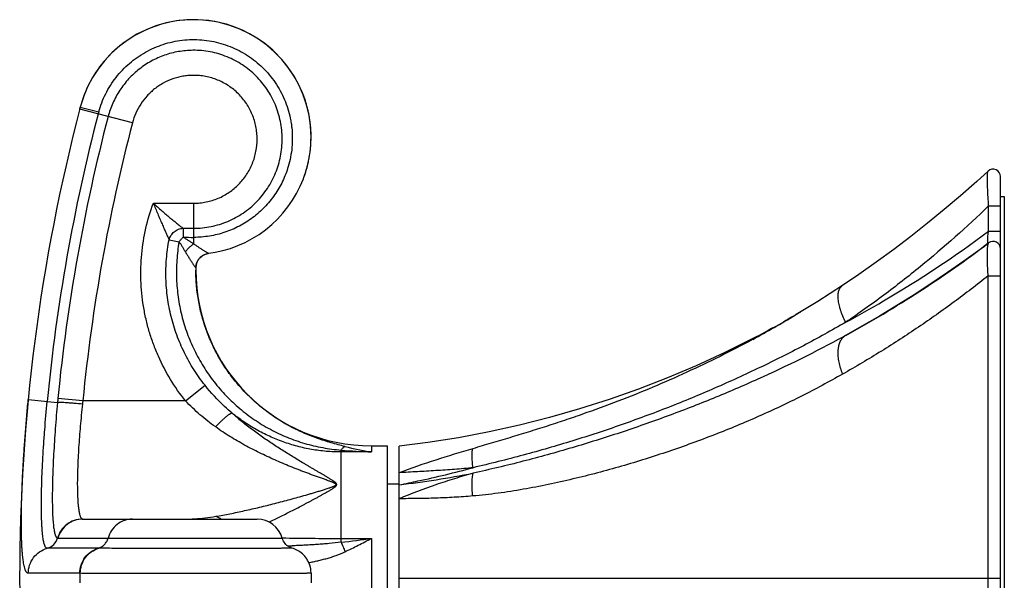
# Model space of a CAD drawing. Units: inches. Extents: x 0 to 11, y 0 to 8.5.
# Drawn here: x 5.7 to 7, y 6 to 6.8 of the extents above; entities that cross this region are included whole.
import ezdxf

# ---------------------------------------------------------------- set-up
doc = ezdxf.new("R2010")
doc.units = ezdxf.units.IN
doc.header["$LTSCALE"] = 0.605
doc.header["$MEASUREMENT"] = 0
doc.layers.add('ALL_ASSEMBLY_MEMBERS', color=7, linetype='CONTINUOUS')

msp = doc.modelspace()

# ---------------------------------------------------------------- linework, layer by layer
at = {"layer": 'ALL_ASSEMBLY_MEMBERS', "color": 7, "linetype": 'CONTINUOUS'}
for p, q in [((5.7502, 6.6733), (5.7508, 6.6759)), ((5.8208, 6.6549), (5.7502, 6.6733)), ((5.7508, 6.6759), (5.7508, 6.6759)), ((5.7508, 6.6759), (5.7757, 6.6696)), ((6.9695, 6.5899), (6.9697, 6.5903)), ((6.9865, 5.5043), (6.9865, 6.5829)), ((5.849, 6.5471), (5.9032, 6.5471)), ((5.9032, 6.4924), (5.9032, 6.5471)), ((6.9865, 6.5561), (6.9915, 6.5561)), ((6.9915, 6.5561), (6.9915, 5.5311)), ((6.9705, 6.5434), (6.9865, 6.5435)), ((6.9705, 6.5096), (6.9705, 6.5434)), ((5.889, 6.5134), (5.889, 6.5015)), ((5.889, 6.5134), (5.9032, 6.5134)), ((6.9705, 6.5096), (6.9865, 6.5097)), ((5.8701, 6.4978), (5.8835, 6.4953)), ((6.9705, 6.4938), (6.9705, 6.4938)), ((5.9316, 6.4811), (5.9317, 6.4811)), ((5.9065, 6.4641), (5.907, 6.4659)), ((5.9084, 6.4693), (5.9093, 6.4709)), ((5.9093, 6.4709), (5.9101, 6.472)), ((5.9101, 6.472), (5.9106, 6.4726)), ((5.9101, 6.472), (5.9104, 6.4723)), ((5.9101, 6.472), (5.9101, 6.472)), ((5.9106, 6.4726), (5.9119, 6.4741)), ((5.9061, 6.4603), (5.9061, 6.4603)), ((5.9061, 6.4603), (5.9061, 6.4571)), ((5.9062, 6.4481), (5.9061, 6.4571)), ((6.9697, 6.0436), (6.9698, 6.4495)), ((6.9698, 6.4495), (6.9865, 6.4495)), ((6.7743, 6.4365), (6.741, 6.415)), ((6.7743, 6.4365), (6.7743, 6.4365)), ((6.741, 6.415), (6.7122, 6.3974)), ((6.7147, 6.3989), (6.7104, 6.3963)), ((6.718, 6.4009), (6.7122, 6.3974)), ((6.6919, 6.3856), (6.6886, 6.3838)), ((6.6952, 6.3875), (6.6919, 6.3856)), ((6.6984, 6.3894), (6.6952, 6.3875)), ((6.7015, 6.3912), (6.6984, 6.3894)), ((6.706, 6.3938), (6.7015, 6.3912)), ((6.7104, 6.3963), (6.706, 6.3938)), ((6.7122, 6.3974), (6.7114, 6.3969)), ((6.6704, 6.3738), (6.6663, 6.3716)), ((6.6747, 6.3761), (6.6704, 6.3738)), ((6.6791, 6.3786), (6.6747, 6.3761)), ((6.6838, 6.3811), (6.6791, 6.3786)), ((6.6886, 6.3838), (6.6838, 6.3811)), ((6.654, 6.3652), (6.653, 6.3647)), ((6.6537, 6.3642), (6.6534, 6.364)), ((6.6537, 6.3642), (6.6534, 6.364)), ((6.6585, 6.3676), (6.654, 6.3652)), ((6.6623, 6.3695), (6.6585, 6.3676)), ((6.6663, 6.3716), (6.6623, 6.3695)), ((6.7785, 6.3694), (6.7756, 6.3678)), ((5.892, 6.2816), (5.9184, 6.3025)), ((5.6811, 6.2833), (5.7203, 6.2795)), ((5.7543, 6.2816), (5.7208, 6.2849)), ((5.892, 6.2816), (5.7543, 6.2816)), ((6.101, 6.0917), (6.101, 6.2154)), ((6.1421, 6.2211), (6.1421, 6.2129)), ((6.1421, 6.2211), (6.1635, 6.2211)), ((6.1635, 5.8661), (6.1635, 6.2211)), ((6.179, 5.8666), (6.179, 6.2206)), ((6.1421, 6.2129), (6.101, 6.2129)), ((6.1635, 6.1701), (6.179, 6.1701)), ((6.179, 6.1688), (6.1793, 6.1688)), ((6.179, 6.1688), (6.1793, 6.1688)), ((5.7538, 6.1227), (5.7543, 6.1226)), ((5.7543, 6.1226), (5.9884, 6.1226)), ((5.7203, 6.0973), (5.7208, 6.0973)), ((5.7208, 6.0973), (6.022, 6.0973)), ((5.7901, 6.0973), (5.8021, 6.0973)), ((5.8065, 6.0973), (5.8113, 6.0973)), ((6.0141, 6.0973), (6.0216, 6.0973)), ((6.022, 6.0973), (6.022, 6.0973)), ((6.101, 6.0969), (6.1421, 6.0969)), ((6.1421, 6.0969), (6.1421, 5.9904)), ((5.7749, 6.0836), (5.7065, 6.0836)), ((6.0374, 6.0869), (6.0354, 6.0869)), ((5.6832, 6.05), (5.6811, 6.05)), ((5.7502, 6.05), (5.6811, 6.05)), ((5.691, 6.05), (5.6832, 6.05)), ((5.7278, 6.05), (5.7017, 6.05)), ((5.7346, 6.05), (5.7278, 6.05)), ((5.7508, 6.0372), (5.7508, 6.05)), ((6.0608, 6.0501), (6.0608, 6.0371)), ((6.179, 6.0436), (6.9865, 6.0436)), ((6.9698, 5.6377), (6.9697, 6.0436))]:
    msp.add_line(p, q, dxfattribs=at)
for points in [[(6.9697, 6.5903), (6.9546, 6.5764), (6.9329, 6.5572), (6.9109, 6.5385), (6.8886, 6.5201), (6.8659, 6.5023), (6.843, 6.4848), (6.8197, 6.4678), (6.7961, 6.4513), (6.7743, 6.4365)], [(6.0462, 6.5698), (6.0504, 6.5797), (6.0511, 6.5817)], [(5.9235, 6.4798), (5.9318, 6.4811), (5.9423, 6.4834), (5.9526, 6.4864), (5.9626, 6.4901), (5.9724, 6.4945), (5.9819, 6.4995), (5.991, 6.5052), (5.9997, 6.5115), (6.008, 6.5184), (6.0158, 6.5258), (6.023, 6.5337), (6.0297, 6.5421), (6.0358, 6.551), (6.0413, 6.5602), (6.0462, 6.5698)], [(6.9705, 6.4938), (6.959, 6.4851), (6.9373, 6.4693), (6.9154, 6.4539), (6.893, 6.4388), (6.8703, 6.424), (6.8473, 6.4095), (6.824, 6.3954), (6.8004, 6.3817), (6.7785, 6.3694)], [(5.9112, 6.4734), (5.9128, 6.4749), (5.9145, 6.4763), (5.9163, 6.4774), (5.9183, 6.4784), (5.9203, 6.4791)], [(5.9119, 6.4741), (5.9135, 6.4755), (5.9151, 6.4767), (5.9169, 6.4777), (5.9187, 6.4786), (5.9207, 6.4792)], [(5.9203, 6.4791), (5.9224, 6.4796), (5.9226, 6.4797)], [(5.9207, 6.4792), (5.9227, 6.4797), (5.9235, 6.4798)], [(5.907, 6.4659), (5.9076, 6.4676), (5.9084, 6.4693)], [(5.9061, 6.4603), (5.9061, 6.4605), (5.9062, 6.4623), (5.9065, 6.4641)], [(6.653, 6.3647), (6.6156, 6.3461), (6.5776, 6.3287), (6.5392, 6.3124), (6.5002, 6.2973), (6.4609, 6.2834), (6.4211, 6.2707), (6.381, 6.2592), (6.3406, 6.249), (6.2999, 6.2399), (6.2589, 6.2321), (6.2177, 6.2256), (6.179, 6.2206)], [(6.0348, 6.0839), (6.0331, 6.0846), (6.0314, 6.0854), (6.0299, 6.0864), (6.0284, 6.0875), (6.027, 6.0888), (6.0258, 6.0901), (6.0247, 6.0916), (6.0237, 6.0932), (6.0229, 6.0949), (6.0222, 6.0966), (6.022, 6.0973)], [(6.0608, 6.0501), (6.0608, 6.0506), (6.0606, 6.0532), (6.0603, 6.0558), (6.0598, 6.0583), (6.0591, 6.0607), (6.0583, 6.063), (6.0573, 6.0652), (6.0562, 6.0673), (6.055, 6.0693), (6.0537, 6.0712), (6.0523, 6.0729), (6.0508, 6.0746), (6.0492, 6.0761), (6.0476, 6.0774), (6.0459, 6.0787), (6.0442, 6.0798), (6.0424, 6.0808), (6.0407, 6.0817), (6.0389, 6.0825), (6.0372, 6.0832), (6.0348, 6.0839)], [(5.7017, 6.05), (5.6977, 6.05), (5.691, 6.05)]]:
    msp.add_lwpolyline(points, dxfattribs=at)
for centre, radius, start, end in [((5.9032, 6.6361), 0.1575, 0, 165.3492), ((5.9032, 6.6361), 0.1575, 44.7225, 138.0199), ((5.9031, 6.6359), 0.1577, 42.9923, 44.7249), ((5.9032, 6.636), 0.1575, 22.1387, 42.9884), ((5.9032, 6.6361), 0.1575, 138.588, 163.7602), ((5.9033, 6.636), 0.1576, 138.0197, 138.5884), ((5.9031, 6.636), 0.1577, 22.7353, 23.085), ((5.9031, 6.636), 0.1577, 22.137, 22.7353), ((5.903, 6.636), 0.1578, 20.3857, 22.1369), ((5.9031, 6.636), 0.1577, 20.3886, 22.141), ((5.903, 6.636), 0.1577, 18.4635, 20.3858), ((5.9034, 6.6361), 0.1574, 18.4623, 20.3887), ((5.9031, 6.6361), 0.1574, 165.1806, 165.3503), ((5.9032, 6.6361), 0.1575, 163.7596, 165.1804), ((5.9032, 6.636), 0.1575, 16.707, 18.4635), ((5.9036, 6.6362), 0.1572, 16.7011, 18.4616), ((5.9032, 6.6361), 0.1575, 14.7771, 16.7009), ((5.903, 6.636), 0.1577, 13.022, 14.7772), ((5.9033, 6.6361), 0.1574, 13.0198, 14.7787), ((8.1695, 6.0436), 2.5, 165.3492, 194.6508), ((8.1695, 6.0436), 2.4744, 165.4114, 174.4983), ((8.1695, 6.0436), 2.4606, 165.4114, 174.3722), ((5.9657, 6.6172), 0.1972, 164.5775, 165.405), ((5.903, 6.636), 0.1578, 11.1033, 13.022), ((5.9031, 6.636), 0.1577, 11.0996, 13.0197), ((5.903, 6.636), 0.1578, 9.3422, 11.0997), ((5.9031, 6.636), 0.1577, 9.3449, 11.1034), ((8.1695, 6.0436), 2.4269, 165.4114, 174.3723), ((5.903, 6.636), 0.1577, 7.4265, 9.3422), ((5.9033, 6.6361), 0.1574, 7.4256, 9.345), ((5.9033, 6.636), 0.1575, 5.6616, 7.4265), ((5.9036, 6.6361), 0.1572, 5.6563, 7.4249), ((5.9033, 6.6361), 0.1575, 3.7425, 5.656), ((5.9036, 6.6361), 0.1572, 3.7443, 5.6614), ((5.903, 6.636), 0.1577, 1.6701, 3.7425), ((5.9033, 6.6361), 0.1575, 1.6676, 3.7436), ((5.903, 6.636), 0.1578, 0.0018, 1.6701), ((5.903, 6.636), 0.1577, 358.6842, 1.6677), ((5.9033, 6.636), 0.1575, 354.6208, 358.6844), ((5.9036, 6.636), 0.1572, 354.6159, 356.3903), ((5.903, 6.636), 0.1577, 356.3918, 358.6816), ((5.903, 6.636), 0.1578, 358.6815, 359.9986), ((5.9029, 6.6361), 0.1578, 348.3334, 350.9358), ((5.903, 6.6361), 0.1577, 348.8476, 352.7033), ((5.9033, 6.636), 0.1575, 352.7032, 354.6155), ((5.9036, 6.636), 0.1572, 352.7048, 354.6204), ((5.9035, 6.636), 0.1572, 343.6027, 345.6826), ((5.903, 6.6361), 0.1577, 345.3469, 347.6322), ((5.9032, 6.636), 0.1576, 345.683, 347.8062), ((5.903, 6.6361), 0.1578, 347.6321, 348.8477), ((5.903, 6.6361), 0.1577, 347.806, 348.3332), ((5.9031, 6.6361), 0.1577, 339.814, 341.8421), ((5.9032, 6.636), 0.1575, 339.8123, 341.6599), ((5.9035, 6.6359), 0.1572, 341.6603, 343.576), ((5.9033, 6.636), 0.1574, 341.8421, 343.6021), ((5.9033, 6.636), 0.1575, 343.5765, 345.3469), ((6.9765, 6.5829), 0.01, 359.9998, 132.8195), ((5.9031, 6.6361), 0.1577, 339.0959, 339.8125), ((5.9032, 6.8387), 0.3375, 267.5775, 269.9996), ((6.9765, 6.4858), 0.01, 359.9998, 127.1118), ((5.9263, 6.4599), 0.0202, 166.6481, 170.984), ((5.9262, 6.4599), 0.0202, 164.4778, 166.6482), ((5.9261, 6.46), 0.02, 160.1338, 164.4813), ((5.9259, 6.4601), 0.0198, 158.2233, 160.1288), ((5.926, 6.46), 0.0199, 152.0657, 158.2136), ((5.9261, 6.46), 0.02, 151.2251, 152.0699), ((5.9261, 6.4599), 0.0201, 145.718, 151.2228), ((5.9261, 6.46), 0.02, 143.0243, 145.7175), ((5.9259, 6.46), 0.0198, 172.7462, 179.2265), ((6.1421, 6.4571), 0.236, 180, 270), ((5.9262, 6.4599), 0.0201, 170.9846, 172.8383), ((5.9227, 7.7192), 1.5396, 298.3456, 300.8148), ((6.7858, 6.3562), 0.0151, 118.8678, 128.2356), ((6.7957, 6.179), 1.0801, 174.3724, 174.6597), ((6.1112, 6.2387), 0.3595, 173.1446, 173.8438), ((6.1863, 7.2773), 1.0653, 265.4078, 267.6192), ((6.213, 6.6446), 0.4374, 255.8859, 260.668), ((6.0253, 7.4595), 1.2998, 276.7926, 281.2215), ((5.8908, 6.3147), 0.1921, 272.2808, 274.2413), ((5.9884, 6.0876), 0.035, 16.0975, 90), ((5.7011, 6.1028), 0.02, 285.7467, 344.1191), ((6.1046, 11.001), 4.9042, 269.035, 269.9584), ((5.7299, 9.1927), 3.1232, 276.8245, 277.5833), ((5.7749, 5.9801), 0.1035, 89.5904, 89.9988), ((5.9466, 8.0777), 1.9928, 272.3851, 272.5543), ((5.7502, 6.0196), 0.0304, 88.7176, 89.9955)]:
    msp.add_arc(centre, radius, start, end, dxfattribs=at)
for points, knots in [([(5.7757, 6.6696), (5.7768, 6.6738), (5.7795, 6.6821), (5.7848, 6.6941), (5.7913, 6.7055), (5.7988, 6.7162), (5.8074, 6.7261), (5.8169, 6.7351), (5.8272, 6.7431), (5.8383, 6.7501), (5.85, 6.756), (5.8623, 6.7606), (5.8749, 6.7641), (5.8879, 6.7662), (5.901, 6.7671), (5.9141, 6.7667), (5.9271, 6.765), (5.9398, 6.762), (5.9522, 6.7577), (5.9641, 6.7523), (5.9755, 6.7457), (5.9861, 6.738), (5.9959, 6.7293), (6.0048, 6.7197), (6.0127, 6.7092), (6.0195, 6.698), (6.0252, 6.6862), (6.0298, 6.6739), (6.0325, 6.6633), (6.0341, 6.6547), (6.0352, 6.6461), (6.0358, 6.6352), (6.0353, 6.6221), (6.0334, 6.6091), (6.0314, 6.6006), (6.0301, 6.5964)], [0, 0, 0, 0, 0.031217, 0.062436, 0.093659, 0.124884, 0.156113, 0.187345, 0.218583, 0.249825, 0.281071, 0.312322, 0.343575, 0.374831, 0.406088, 0.437347, 0.468605, 0.499862, 0.53112, 0.562378, 0.593636, 0.624894, 0.656151, 0.687409, 0.718667, 0.749925, 0.781183, 0.812441, 0.843699, 0.859333, 0.874966, 0.906225, 0.937483, 0.968741, 1, 1, 1, 1]), ([(5.9021, 6.7525), (5.8988, 6.7524), (5.8924, 6.7521), (5.8827, 6.7508), (5.8732, 6.7488), (5.8639, 6.7459), (5.8549, 6.7423), (5.8462, 6.738), (5.8379, 6.733), (5.83, 6.7273), (5.8226, 6.721), (5.8135, 6.7118), (5.8035, 6.699), (5.7942, 6.6819), (5.7899, 6.6696), (5.7883, 6.6634)], [0, 0, 0, 0, 0.062531, 0.125061, 0.187591, 0.250121, 0.312652, 0.375183, 0.437713, 0.500243, 0.562772, 0.625298, 0.750229, 0.875134, 1, 1, 1, 1]), ([(5.9032, 6.5134), (5.9071, 6.5134), (5.9149, 6.5138), (5.9265, 6.5156), (5.9379, 6.5185), (5.949, 6.5225), (5.9595, 6.5276), (5.9696, 6.5337), (5.979, 6.5407), (5.9876, 6.5487), (5.9954, 6.5574), (6.0024, 6.5669), (6.0083, 6.577), (6.0133, 6.5877), (6.0172, 6.5988), (6.02, 6.6102), (6.0217, 6.6218), (6.0222, 6.6336), (6.0216, 6.6453), (6.0198, 6.6569), (6.0169, 6.6683), (6.013, 6.6794), (6.0079, 6.69), (6.0018, 6.7), (5.9948, 6.7094), (5.9869, 6.7181), (5.9782, 6.726), (5.9687, 6.733), (5.9586, 6.7389), (5.948, 6.7439), (5.9369, 6.7478), (5.9254, 6.7506), (5.9138, 6.7522), (5.906, 6.7525), (5.9021, 6.7525)], [0, 0, 0, 0, 0.031217, 0.062442, 0.093667, 0.124899, 0.156135, 0.187375, 0.21862, 0.24987, 0.281125, 0.312381, 0.343636, 0.374892, 0.406147, 0.437402, 0.468658, 0.499913, 0.531169, 0.562424, 0.593679, 0.624935, 0.65619, 0.687445, 0.718701, 0.749956, 0.781212, 0.812467, 0.843723, 0.874978, 0.906234, 0.937489, 0.968745, 1, 1, 1, 1]), ([(5.9024, 6.7188), (5.9001, 6.7188), (5.8954, 6.7186), (5.8885, 6.7177), (5.8817, 6.7162), (5.8728, 6.7135), (5.8643, 6.7096), (5.8564, 6.7048), (5.8507, 6.7008), (5.8454, 6.6962), (5.8389, 6.6896), (5.8317, 6.6804), (5.8251, 6.6682), (5.822, 6.6594), (5.8208, 6.6549)], [0, 0, 0, 0, 0.062537, 0.125074, 0.18761, 0.250147, 0.375117, 0.437654, 0.50019, 0.562726, 0.625258, 0.750202, 0.875121, 1, 1, 1, 1]), ([(5.9032, 6.5471), (5.906, 6.5471), (5.9116, 6.5473), (5.92, 6.5486), (5.9281, 6.5507), (5.9387, 6.5545), (5.9511, 6.5613), (5.9619, 6.5704), (5.9693, 6.5787), (5.9743, 6.5856), (5.9786, 6.5928), (5.9833, 6.603), (5.9873, 6.6166), (5.9887, 6.6306), (5.9881, 6.6418), (5.9868, 6.6502), (5.9848, 6.6583), (5.9819, 6.6663), (5.9783, 6.6739), (5.974, 6.6811), (5.9689, 6.6879), (5.9633, 6.6941), (5.957, 6.6998), (5.9502, 6.7048), (5.943, 6.7091), (5.9353, 6.7127), (5.9274, 6.7155), (5.9192, 6.7175), (5.9108, 6.7187), (5.9052, 6.7189), (5.9024, 6.7188)], [0, 0, 0, 0, 0.031226, 0.06246, 0.093695, 0.124936, 0.187354, 0.249793, 0.281056, 0.312322, 0.343587, 0.374852, 0.437308, 0.499764, 0.531028, 0.562293, 0.593558, 0.624823, 0.656087, 0.687352, 0.718617, 0.749882, 0.781147, 0.812411, 0.843676, 0.874941, 0.906206, 0.93747, 0.968735, 1, 1, 1, 1]), ([(6.0301, 6.5964), (6.0291, 6.593), (6.0268, 6.5863), (6.0226, 6.5765), (6.0177, 6.5671), (6.012, 6.5582), (6.0055, 6.5497), (5.9985, 6.5417), (5.9908, 6.5343), (5.9826, 6.5276), (5.9738, 6.5216), (5.9646, 6.5162), (5.955, 6.5117), (5.9451, 6.5079), (5.9348, 6.5049), (5.9209, 6.5021), (5.9103, 6.5012), (5.9032, 6.5012)], [0, 0, 0, 0, 0.062503, 0.125007, 0.187511, 0.250015, 0.312521, 0.375026, 0.437532, 0.500038, 0.562547, 0.625056, 0.687561, 0.75006, 0.812568, 0.875104, 1, 1, 1, 1]), ([(6.9705, 6.5434), (6.9703, 6.5462), (6.97, 6.5517), (6.9695, 6.5598), (6.9692, 6.5663), (6.969, 6.5712), (6.9689, 6.5745), (6.9689, 6.5776), (6.9688, 6.5804), (6.9689, 6.5829), (6.9689, 6.585), (6.969, 6.5867), (6.9691, 6.588), (6.9692, 6.5888), (6.9693, 6.5892), (6.9694, 6.5896), (6.9695, 6.5898), (6.9695, 6.5899)], [0, 0, 0, 0, 0.179713, 0.35474, 0.52004, 0.597167, 0.669456, 0.73607, 0.796223, 0.849266, 0.894784, 0.932491, 0.962439, 0.974548, 0.984795, 0.99325, 1, 1, 1, 1]), ([(5.892, 6.2816), (5.8848, 6.2908), (5.8713, 6.31), (5.8578, 6.3361), (5.849, 6.3578), (5.8434, 6.3744), (5.839, 6.3914), (5.8356, 6.4087), (5.8333, 6.4261), (5.8322, 6.4437), (5.8321, 6.4612), (5.8336, 6.4846), (5.8383, 6.5136), (5.8449, 6.5361), (5.849, 6.5471)], [0, 0, 0, 0, 0.124963, 0.24994, 0.312452, 0.374968, 0.437485, 0.500001, 0.562517, 0.625034, 0.687551, 0.750063, 0.875038, 1, 1, 1, 1]), ([(5.849, 6.5471), (5.85, 6.5447), (5.8519, 6.5399), (5.8548, 6.5329), (5.8577, 6.526), (5.8606, 6.5194), (5.8633, 6.513), (5.8659, 6.5072), (5.8681, 6.5022), (5.8695, 6.4992), (5.8701, 6.4978)], [0, 0, 0, 0, 0.144126, 0.286893, 0.426967, 0.562832, 0.692475, 0.812804, 0.918508, 1, 1, 1, 1]), ([(5.849, 6.5471), (5.8527, 6.5437), (5.8601, 6.5371), (5.8693, 6.5292), (5.8764, 6.5234), (5.8812, 6.5195), (5.8853, 6.5162), (5.8879, 6.5143), (5.889, 6.5134)], [0, 0, 0, 0, 0.289037, 0.566722, 0.696669, 0.816554, 0.920803, 1, 1, 1, 1]), ([(6.9705, 6.5434), (6.9411, 6.515), (6.895, 6.474), (6.8299, 6.4231), (6.7959, 6.3989), (6.7786, 6.3871)], [0, 0, 0, 0, 0.49543, 0.746542, 1, 1, 1, 1]), ([(5.8701, 6.4978), (5.8704, 6.4989), (5.8711, 6.5009), (5.8726, 6.5038), (5.8746, 6.5064), (5.877, 6.5087), (5.8797, 6.5106), (5.8826, 6.5121), (5.8857, 6.5131), (5.8879, 6.5134), (5.889, 6.5134)], [0, 0, 0, 0, 0.123271, 0.248279, 0.374051, 0.5, 0.62595, 0.751722, 0.87673, 1, 1, 1, 1]), ([(6.7786, 6.3871), (6.7956, 6.3964), (6.8617, 6.4338), (6.9252, 6.4757), (6.9705, 6.5096)], [0, 0, 0, 0, 0.255052, 1, 1, 1, 1]), ([(6.9702, 6.4935), (6.9702, 6.4935), (6.9701, 6.4935), (6.97, 6.4935), (6.9699, 6.4936), (6.9698, 6.4937), (6.9697, 6.4938), (6.9696, 6.494), (6.9695, 6.4944), (6.9694, 6.495), (6.9693, 6.4958), (6.9692, 6.4967), (6.9692, 6.4978), (6.9693, 6.4991), (6.9694, 6.5005), (6.9695, 6.5019), (6.9697, 6.504), (6.97, 6.5065), (6.9703, 6.5086), (6.9705, 6.5096)], [0, 0, 0, 0, 0.006678, 0.013067, 0.019675, 0.027048, 0.035681, 0.045972, 0.072685, 0.108956, 0.15584, 0.213556, 0.28147, 0.358229, 0.441886, 0.530552, 0.622426, 0.810825, 1, 1, 1, 1]), ([(5.9184, 6.3025), (5.913, 6.3093), (5.903, 6.3234), (5.8903, 6.3461), (5.88, 6.37), (5.8737, 6.3907), (5.87, 6.4076), (5.8679, 6.4204), (5.8665, 6.4333), (5.8656, 6.4505), (5.8661, 6.4722), (5.8685, 6.4894), (5.8701, 6.4978)], [0, 0, 0, 0, 0.124976, 0.249983, 0.374965, 0.499956, 0.562474, 0.624992, 0.687505, 0.750018, 0.875024, 1, 1, 1, 1]), ([(5.8835, 6.4953), (5.8821, 6.4871), (5.8806, 6.4747), (5.8799, 6.4581), (5.8801, 6.4415), (5.8819, 6.4207), (5.8859, 6.4003), (5.8903, 6.3843), (5.8956, 6.3685), (5.9038, 6.3494), (5.9159, 6.3275), (5.9301, 6.307), (5.9465, 6.2881), (5.9647, 6.271), (5.9813, 6.2584), (5.9952, 6.2495), (6.0097, 6.2412), (6.0247, 6.2341), (6.0403, 6.2282), (6.0522, 6.2244), (6.0642, 6.2212), (6.0764, 6.2187), (6.0887, 6.2167), (6.0969, 6.2158), (6.101, 6.2154)], [0, 0, 0, 0, 0.062496, 0.093755, 0.125015, 0.187515, 0.250018, 0.281281, 0.312544, 0.375053, 0.437565, 0.500082, 0.562602, 0.625127, 0.687655, 0.718931, 0.750207, 0.812732, 0.843997, 0.875255, 0.906509, 0.937751, 0.968937, 1, 1, 1, 1]), ([(5.8835, 6.4953), (5.884, 6.4958), (5.8848, 6.4969), (5.8862, 6.4985), (5.8875, 6.5), (5.8885, 6.501), (5.889, 6.5015)], [0, 0, 0, 0, 0.251473, 0.503719, 0.754098, 1, 1, 1, 1]), ([(5.8835, 6.4953), (5.8844, 6.4942), (5.8855, 6.4925), (5.8869, 6.4902), (5.888, 6.4885), (5.889, 6.4868), (5.8903, 6.4845), (5.8913, 6.4828), (5.892, 6.4817)], [0, 0, 0, 0, 0.254732, 0.381178, 0.506837, 0.631653, 0.755548, 1, 1, 1, 1]), ([(5.889, 6.5015), (5.8902, 6.5008), (5.8921, 6.4997), (5.8945, 6.4982), (5.8969, 6.4967), (5.8998, 6.4947), (5.9021, 6.4932), (5.9032, 6.4924)], [0, 0, 0, 0, 0.255108, 0.381717, 0.507532, 0.756278, 1, 1, 1, 1]), ([(5.892, 6.4817), (5.8928, 6.4827), (5.8944, 6.4848), (5.8971, 6.4877), (5.9, 6.4902), (5.9021, 6.4918), (5.9032, 6.4924)], [0, 0, 0, 0, 0.248321, 0.503062, 0.756242, 1, 1, 1, 1]), ([(5.9032, 6.4924), (5.9044, 6.4916), (5.9068, 6.49), (5.9102, 6.4877), (5.913, 6.4859), (5.9151, 6.4846), (5.9166, 6.4837), (5.918, 6.4828), (5.9192, 6.4821), (5.9203, 6.4814), (5.9212, 6.4809), (5.9218, 6.4806), (5.9222, 6.4804), (5.9225, 6.4802), (5.9228, 6.4801), (5.9231, 6.4799), (5.9233, 6.4799), (5.9234, 6.4798), (5.9235, 6.4798), (5.9235, 6.4798), (5.9235, 6.4798)], [0, 0, 0, 0, 0.182922, 0.357687, 0.521385, 0.597947, 0.670259, 0.737601, 0.799232, 0.854306, 0.901885, 0.922573, 0.941044, 0.957191, 0.970906, 0.982085, 0.990665, 0.99662, 0.998622, 1, 1, 1, 1]), ([(6.7786, 6.3695), (6.8124, 6.3881), (6.878, 6.4271), (6.9405, 6.4709), (6.9705, 6.4937)], [0, 0, 0, 0, 0.506127, 1, 1, 1, 1]), ([(6.9698, 6.4495), (6.9696, 6.4524), (6.9693, 6.4582), (6.969, 6.4665), (6.9688, 6.4741), (6.9688, 6.4799), (6.9689, 6.4839), (6.9691, 6.4863), (6.9692, 6.4884), (6.9694, 6.4902), (6.9696, 6.4914), (6.9698, 6.4922), (6.9699, 6.4927), (6.97, 6.493), (6.9702, 6.4934), (6.9703, 6.4936), (6.9704, 6.4937), (6.9705, 6.4938)], [0, 0, 0, 0, 0.198019, 0.388138, 0.562159, 0.711868, 0.775528, 0.831079, 0.87832, 0.917392, 0.948525, 0.961254, 0.972183, 0.981395, 0.988994, 0.995124, 1, 1, 1, 1]), ([(5.892, 6.4817), (5.8928, 6.4803), (5.8944, 6.4778), (5.8963, 6.4746), (5.8979, 6.4721), (5.899, 6.4704), (5.9, 6.4687), (5.9011, 6.4672), (5.9021, 6.4657), (5.903, 6.4643), (5.9038, 6.4632), (5.9044, 6.4623), (5.9049, 6.4617), (5.9052, 6.4613), (5.9054, 6.4609), (5.9056, 6.4607), (5.9057, 6.4606), (5.9058, 6.4605), (5.9059, 6.4604), (5.906, 6.4603), (5.906, 6.4603), (5.906, 6.4603), (5.9061, 6.4602), (5.9061, 6.4602), (5.9061, 6.4602), (5.9061, 6.4602), (5.9061, 6.4602)], [0, 0, 0, 0, 0.180255, 0.35361, 0.436945, 0.517496, 0.594817, 0.668327, 0.737224, 0.800672, 0.857596, 0.906708, 0.927926, 0.946692, 0.962833, 0.976178, 0.98175, 0.98657, 0.99063, 0.993926, 0.996455, 0.998228, 0.998846, 0.999305, 0.999656, 1, 1, 1, 1]), ([(6.1063, 6.2203), (6.1033, 6.2211), (6.097, 6.2227), (6.0876, 6.2253), (6.0781, 6.2281), (6.0686, 6.2314), (6.0591, 6.2349), (6.0498, 6.2389), (6.0405, 6.2432), (6.0284, 6.2495), (6.0167, 6.2565), (6.0054, 6.2642), (5.9972, 6.2704), (5.9893, 6.2769), (5.9816, 6.2837), (5.9742, 6.2909), (5.9648, 6.3009), (5.9538, 6.3141), (5.9421, 6.3311), (5.9319, 6.349), (5.9233, 6.3678), (5.9163, 6.3872), (5.9111, 6.4072), (5.9076, 6.4275), (5.9065, 6.4413), (5.9062, 6.4481)], [0, 0, 0, 0, 0.029095, 0.059059, 0.089542, 0.120273, 0.151172, 0.182207, 0.213349, 0.244575, 0.307197, 0.33858, 0.369993, 0.40143, 0.432884, 0.464354, 0.495835, 0.558809, 0.621809, 0.684823, 0.747848, 0.810879, 0.873909, 0.936949, 1, 1, 1, 1]), ([(6.9698, 6.4495), (6.9548, 6.4375), (6.9241, 6.414), (6.8763, 6.3802), (6.8264, 6.3478), (6.792, 6.3274), (6.7744, 6.3175)], [0, 0, 0, 0, 0.243702, 0.49158, 0.743666, 1, 1, 1, 1]), ([(6.7786, 6.3871), (6.7772, 6.3898), (6.7747, 6.3952), (6.7721, 6.402), (6.7706, 6.4073), (6.7696, 6.4111), (6.769, 6.4147), (6.7685, 6.4181), (6.7684, 6.4213), (6.7685, 6.4243), (6.7688, 6.427), (6.7694, 6.4295), (6.7702, 6.4317), (6.7713, 6.4337), (6.7727, 6.4353), (6.7737, 6.4362), (6.7743, 6.4365)], [0, 0, 0, 0, 0.172677, 0.335616, 0.412286, 0.485318, 0.554442, 0.619449, 0.680199, 0.736619, 0.788768, 0.836886, 0.881367, 0.92281, 0.962025, 1, 1, 1, 1]), ([(6.7786, 6.3871), (6.7599, 6.3763), (6.7218, 6.3552), (6.6631, 6.3257), (6.6026, 6.2981), (6.551, 6.2767), (6.509, 6.2607), (6.477, 6.2492), (6.4447, 6.2382), (6.412, 6.2278), (6.379, 6.2179), (6.3457, 6.2086), (6.3121, 6.1998), (6.2896, 6.1944), (6.2783, 6.1918)], [0, 0, 0, 0, 0.120391, 0.242293, 0.365605, 0.490219, 0.552984, 0.616034, 0.679361, 0.742958, 0.806818, 0.870944, 0.935336, 1, 1, 1, 1]), ([(6.6534, 6.364), (6.639, 6.3562), (6.6098, 6.3411), (6.5652, 6.3197), (6.5195, 6.2996), (6.4728, 6.2808), (6.4332, 6.2663), (6.4011, 6.2553), (6.3768, 6.2473), (6.3563, 6.2409), (6.3399, 6.2359), (6.3276, 6.2321), (6.3152, 6.2284), (6.2986, 6.2235), (6.2861, 6.2198), (6.2778, 6.2173)], [0, 0, 0, 0, 0.12138, 0.243879, 0.36743, 0.491979, 0.617497, 0.68062, 0.74399, 0.80761, 0.839516, 0.871486, 0.903521, 0.935621, 1, 1, 1, 1]), ([(6.7756, 6.3678), (6.738, 6.3473), (6.6801, 6.3186), (6.6005, 6.2845), (6.5492, 6.2646), (6.5074, 6.2496), (6.4757, 6.2387), (6.4435, 6.2284), (6.4111, 6.2185), (6.3783, 6.2091), (6.3453, 6.2003), (6.3119, 6.192), (6.2895, 6.1869), (6.2783, 6.1845)], [0, 0, 0, 0, 0.241285, 0.364304, 0.48881, 0.551597, 0.614724, 0.67818, 0.741956, 0.806039, 0.870419, 0.935081, 1, 1, 1, 1]), ([(6.7744, 6.3175), (6.7734, 6.3201), (6.7716, 6.3255), (6.7699, 6.3322), (6.769, 6.3374), (6.7685, 6.3423), (6.7683, 6.3471), (6.7687, 6.3515), (6.7693, 6.3555), (6.7703, 6.3592), (6.7718, 6.3625), (6.7731, 6.3647), (6.7747, 6.3665), (6.7758, 6.3676), (6.7764, 6.3681)], [0, 0, 0, 0, 0.160901, 0.314461, 0.387629, 0.458071, 0.590014, 0.651344, 0.709483, 0.816255, 0.865393, 0.912081, 0.956771, 1, 1, 1, 1]), ([(6.7744, 6.3175), (6.7563, 6.3072), (6.7193, 6.2874), (6.662, 6.2603), (6.6126, 6.2397), (6.572, 6.2245), (6.541, 6.2136), (6.5095, 6.2033), (6.4776, 6.1936), (6.4452, 6.1847), (6.4124, 6.1765), (6.3792, 6.169), (6.3513, 6.1637), (6.3288, 6.1599), (6.3119, 6.1575), (6.2949, 6.1554), (6.2835, 6.1542), (6.2778, 6.1538)], [0, 0, 0, 0, 0.118542, 0.239011, 0.361464, 0.423441, 0.485906, 0.548846, 0.612243, 0.676073, 0.740305, 0.804895, 0.869781, 0.902309, 0.93487, 0.967445, 1, 1, 1, 1]), ([(5.9544, 6.2653), (5.9511, 6.2681), (5.9382, 6.2796), (5.9264, 6.2924), (5.9184, 6.3025)], [0, 0, 0, 0, 0.249895, 1, 1, 1, 1]), ([(5.6811, 6.05), (5.6809, 6.05), (5.6805, 6.05), (5.68, 6.0502), (5.6795, 6.0506), (5.679, 6.0511), (5.6785, 6.0517), (5.678, 6.0525), (5.6775, 6.0534), (5.6771, 6.0545), (5.6767, 6.0557), (5.6761, 6.0575), (5.6755, 6.0602), (5.6748, 6.0638), (5.6742, 6.0679), (5.6736, 6.0725), (5.6731, 6.0777), (5.6727, 6.0833), (5.6722, 6.0918), (5.6719, 6.1035), (5.6717, 6.1189), (5.6719, 6.1358), (5.6724, 6.1542), (5.6731, 6.1738), (5.6742, 6.1944), (5.6755, 6.2159), (5.6771, 6.238), (5.679, 6.2606), (5.6803, 6.2757), (5.6811, 6.2833)], [0, 0, 0, 0, 0.002321, 0.004736, 0.007378, 0.010349, 0.013722, 0.017546, 0.021854, 0.026668, 0.032002, 0.037866, 0.051206, 0.066714, 0.084388, 0.104207, 0.126143, 0.150153, 0.17619, 0.234112, 0.299391, 0.371417, 0.449503, 0.5329, 0.620803, 0.712363, 0.806695, 0.902888, 1, 1, 1, 1]), ([(5.7065, 6.0836), (5.7064, 6.0836), (5.7061, 6.0836), (5.7056, 6.0838), (5.7052, 6.0841), (5.7047, 6.0845), (5.7043, 6.0851), (5.7039, 6.0857), (5.7036, 6.0865), (5.703, 6.0878), (5.7024, 6.0896), (5.7018, 6.0922), (5.7012, 6.0952), (5.7007, 6.0987), (5.7002, 6.1026), (5.6998, 6.107), (5.6995, 6.1118), (5.6991, 6.1189), (5.6988, 6.1288), (5.6986, 6.1418), (5.6988, 6.1561), (5.6992, 6.1717), (5.6998, 6.1882), (5.7007, 6.2057), (5.7018, 6.2239), (5.7036, 6.249), (5.7053, 6.268), (5.7065, 6.2808)], [0, 0, 0, 0, 0.002321, 0.004736, 0.007377, 0.010347, 0.013719, 0.017541, 0.021846, 0.026657, 0.037845, 0.051179, 0.066679, 0.084345, 0.104158, 0.126087, 0.150092, 0.176125, 0.234043, 0.299323, 0.371354, 0.449449, 0.532858, 0.620773, 0.712344, 0.806685, 1, 1, 1, 1]), ([(5.7203, 6.2795), (5.7192, 6.2677), (5.7173, 6.2446), (5.7154, 6.2162), (5.7143, 6.1943), (5.7137, 6.1791), (5.7134, 6.1648), (5.7133, 6.1516), (5.7134, 6.1397), (5.7136, 6.1305), (5.714, 6.1239), (5.7143, 6.1195), (5.7147, 6.1154), (5.7151, 6.1118), (5.7156, 6.1085), (5.7161, 6.1057), (5.7167, 6.1033), (5.7172, 6.1015), (5.7177, 6.1003), (5.718, 6.0996), (5.7183, 6.0989), (5.7187, 6.0984), (5.7191, 6.098), (5.7195, 6.0976), (5.7199, 6.0974), (5.7202, 6.0973), (5.7203, 6.0973)], [0, 0, 0, 0, 0.192746, 0.377978, 0.465587, 0.548741, 0.626646, 0.698555, 0.763798, 0.821779, 0.847882, 0.871986, 0.894045, 0.914016, 0.931871, 0.94759, 0.961169, 0.972625, 0.977574, 0.982017, 0.985973, 0.98947, 0.992546, 0.995263, 0.997708, 1, 1, 1, 1]), ([(5.7538, 6.2772), (5.7501, 6.2776), (5.7447, 6.278), (5.7377, 6.2786), (5.733, 6.2789), (5.7289, 6.2792), (5.7254, 6.2794), (5.7229, 6.2795), (5.7213, 6.2795), (5.7206, 6.2795), (5.7203, 6.2795)], [0, 0, 0, 0, 0.330007, 0.484263, 0.625825, 0.751131, 0.857054, 0.940743, 0.973552, 1, 1, 1, 1]), ([(5.9327, 6.2465), (5.9254, 6.2516), (5.9113, 6.2628), (5.8983, 6.2751), (5.892, 6.2816)], [0, 0, 0, 0, 0.498797, 1, 1, 1, 1]), ([(5.7538, 6.2772), (5.7527, 6.2673), (5.7508, 6.2479), (5.749, 6.2239), (5.7479, 6.2055), (5.7474, 6.1927), (5.747, 6.1806), (5.7469, 6.1695), (5.747, 6.1594), (5.7473, 6.1516), (5.7476, 6.146), (5.7479, 6.1422), (5.7483, 6.1387), (5.7487, 6.1356), (5.7492, 6.1328), (5.7497, 6.1303), (5.7502, 6.1282), (5.7508, 6.1264), (5.7515, 6.1249), (5.7521, 6.124), (5.7526, 6.1234), (5.753, 6.123), (5.7534, 6.1228), (5.7537, 6.1227), (5.7538, 6.1227)], [0, 0, 0, 0, 0.191351, 0.374951, 0.461765, 0.544191, 0.621477, 0.692913, 0.757864, 0.815769, 0.841926, 0.866151, 0.888402, 0.908643, 0.926849, 0.943007, 0.957119, 0.96921, 0.97934, 0.987638, 0.991176, 0.994366, 0.997278, 1, 1, 1, 1]), ([(5.9327, 6.2465), (5.9338, 6.2477), (5.9361, 6.2502), (5.9395, 6.2537), (5.9427, 6.2568), (5.9457, 6.2595), (5.9481, 6.2615), (5.9498, 6.2628), (5.9509, 6.2636), (5.952, 6.2642), (5.9529, 6.2648), (5.9537, 6.2651), (5.9542, 6.2653), (5.9544, 6.2653)], [0, 0, 0, 0, 0.176899, 0.345801, 0.502347, 0.643196, 0.76542, 0.818796, 0.866652, 0.908764, 0.945023, 0.975401, 1, 1, 1, 1]), ([(6.0041, 6.1189), (6.0066, 6.12), (6.0115, 6.1223), (6.0189, 6.1259), (6.0264, 6.1296), (6.0338, 6.1333), (6.0413, 6.1371), (6.0475, 6.1404), (6.0525, 6.143), (6.0562, 6.145), (6.0599, 6.147), (6.0636, 6.149), (6.0674, 6.151), (6.0711, 6.153), (6.0748, 6.1551), (6.0785, 6.1572), (6.0822, 6.1593), (6.0852, 6.161), (6.0877, 6.1625), (6.0894, 6.1636), (6.0909, 6.1645), (6.092, 6.1653), (6.0928, 6.1659), (6.0935, 6.1665), (6.094, 6.1669), (6.0944, 6.1674), (6.0948, 6.1679), (6.0951, 6.1684), (6.0952, 6.169), (6.0952, 6.1697), (6.0948, 6.1704), (6.0945, 6.1709), (6.094, 6.1713), (6.0934, 6.1719), (6.0926, 6.1725), (6.0918, 6.1732), (6.091, 6.1738), (6.0898, 6.1745), (6.0883, 6.1755), (6.0865, 6.1766), (6.0847, 6.1777), (6.0829, 6.1788), (6.0811, 6.1799), (6.0786, 6.1814), (6.0755, 6.1832), (6.0718, 6.1853), (6.0681, 6.1875), (6.0644, 6.1897), (6.0606, 6.1919), (6.0569, 6.1941), (6.0532, 6.1963), (6.0482, 6.1993), (6.042, 6.203), (6.0345, 6.2076), (6.0271, 6.2122), (6.0196, 6.2169), (6.0122, 6.2217), (6.0048, 6.2266), (5.9949, 6.2333), (5.9827, 6.2421), (5.9683, 6.2533), (5.959, 6.2612), (5.9544, 6.2653)], [0, 0, 0, 0, 0.029614, 0.059472, 0.089538, 0.119782, 0.150176, 0.180696, 0.195996, 0.21132, 0.226663, 0.242025, 0.257401, 0.272788, 0.288181, 0.303573, 0.318952, 0.334295, 0.341938, 0.349546, 0.357091, 0.360826, 0.364519, 0.368149, 0.369932, 0.371686, 0.375063, 0.376675, 0.378235, 0.381304, 0.384519, 0.386222, 0.387963, 0.391535, 0.395197, 0.398918, 0.402678, 0.406465, 0.414096, 0.421778, 0.429492, 0.437229, 0.444983, 0.452751, 0.468319, 0.48392, 0.49955, 0.515206, 0.530885, 0.546588, 0.562314, 0.578064, 0.609639, 0.641319, 0.673116, 0.70504, 0.737102, 0.769316, 0.801694, 0.866986, 0.933068, 1, 1, 1, 1]), ([(6.101, 6.2129), (6.0944, 6.2129), (6.0812, 6.2135), (6.0615, 6.2161), (6.0421, 6.2203), (6.0231, 6.2263), (6.0047, 6.2338), (5.987, 6.2428), (5.9702, 6.2533), (5.9595, 6.2612), (5.9544, 6.2653)], [0, 0, 0, 0, 0.124995, 0.250031, 0.375035, 0.500036, 0.625031, 0.750019, 0.875033, 1, 1, 1, 1]), ([(5.9327, 6.1265), (5.9391, 6.1276), (5.952, 6.1299), (5.9716, 6.1341), (5.9883, 6.1379), (6.0018, 6.1412), (6.0121, 6.1438), (6.0224, 6.1465), (6.0328, 6.1493), (6.0432, 6.1521), (6.0519, 6.1546), (6.0589, 6.1566), (6.0642, 6.1581), (6.0694, 6.1597), (6.0738, 6.161), (6.0773, 6.1621), (6.0799, 6.1629), (6.0825, 6.1638), (6.0847, 6.1645), (6.0864, 6.1651), (6.0877, 6.1655), (6.089, 6.166), (6.09, 6.1664), (6.0908, 6.1667), (6.0915, 6.167), (6.0921, 6.1673), (6.0927, 6.1676), (6.0931, 6.1678), (6.0935, 6.1681), (6.0937, 6.1682), (6.094, 6.1684), (6.0942, 6.1687), (6.0943, 6.1689), (6.0943, 6.1692), (6.0943, 6.1694), (6.0942, 6.1697), (6.094, 6.1699), (6.0937, 6.1701), (6.0935, 6.1703), (6.0931, 6.1705), (6.0927, 6.1708), (6.0921, 6.1711), (6.0915, 6.1714), (6.0908, 6.1717), (6.09, 6.172), (6.089, 6.1724), (6.0877, 6.1729), (6.0864, 6.1734), (6.0847, 6.174), (6.0825, 6.1748), (6.0799, 6.1758), (6.0773, 6.1767), (6.0738, 6.1779), (6.0694, 6.1795), (6.0642, 6.1814), (6.0589, 6.1833), (6.0537, 6.1853), (6.0484, 6.1873), (6.0415, 6.19), (6.0328, 6.1934), (6.0224, 6.1977), (6.012, 6.2022), (6.0018, 6.2069), (5.9916, 6.2118), (5.9814, 6.2169), (5.9681, 6.224), (5.9516, 6.2336), (5.9389, 6.242), (5.9327, 6.2465)], [0, 0, 0, 0, 0.055777, 0.11361, 0.173047, 0.20325, 0.233726, 0.26444, 0.295365, 0.326472, 0.357738, 0.373423, 0.389139, 0.40488, 0.420641, 0.428526, 0.436412, 0.444295, 0.452169, 0.4561, 0.460024, 0.463938, 0.467833, 0.469771, 0.471699, 0.473615, 0.475508, 0.477362, 0.478272, 0.479173, 0.480057, 0.48089, 0.481663, 0.48241, 0.483167, 0.48395, 0.484778, 0.485659, 0.486574, 0.487499, 0.489367, 0.491267, 0.493195, 0.495137, 0.497088, 0.501011, 0.504954, 0.50891, 0.512876, 0.520828, 0.528798, 0.536782, 0.544777, 0.560791, 0.576832, 0.592895, 0.608979, 0.62508, 0.641199, 0.673485, 0.705835, 0.738246, 0.770719, 0.803256, 0.835859, 0.868533, 0.934102, 1, 1, 1, 1]), ([(6.101, 6.2154), (6.1015, 6.216), (6.1023, 6.2171), (6.1036, 6.2186), (6.105, 6.2197), (6.1059, 6.2202), (6.1063, 6.2203)], [0, 0, 0, 0, 0.304386, 0.571705, 0.802538, 1, 1, 1, 1]), ([(6.2778, 6.2173), (6.2612, 6.2124), (6.2281, 6.2023), (6.1953, 6.1911), (6.179, 6.185)], [0, 0, 0, 0, 0.499648, 1, 1, 1, 1]), ([(6.2783, 6.1918), (6.2781, 6.1932), (6.2777, 6.1959), (6.2773, 6.1999), (6.2771, 6.2036), (6.2769, 6.207), (6.2769, 6.2101), (6.2771, 6.2128), (6.2773, 6.2152), (6.2776, 6.2167), (6.2778, 6.2173)], [0, 0, 0, 0, 0.165251, 0.320994, 0.465927, 0.598985, 0.719459, 0.826737, 0.920344, 1, 1, 1, 1]), ([(6.2783, 6.1918), (6.2699, 6.1909), (6.2532, 6.1895), (6.2283, 6.1878), (6.2036, 6.1864), (6.1872, 6.1855), (6.179, 6.185)], [0, 0, 0, 0, 0.253625, 0.505299, 0.754252, 1, 1, 1, 1]), ([(6.1793, 6.1688), (6.1877, 6.1705), (6.2208, 6.1773), (6.2537, 6.1853), (6.2783, 6.1918)], [0, 0, 0, 0, 0.251023, 1, 1, 1, 1]), ([(6.2783, 6.1845), (6.2699, 6.1821), (6.2531, 6.1771), (6.2198, 6.1663), (6.1952, 6.1569), (6.179, 6.1501)], [0, 0, 0, 0, 0.249637, 0.499679, 1, 1, 1, 1]), ([(6.2778, 6.1538), (6.2775, 6.1568), (6.2771, 6.1613), (6.2769, 6.1671), (6.2769, 6.1712), (6.277, 6.1749), (6.2773, 6.1784), (6.2777, 6.1816), (6.2781, 6.1836), (6.2783, 6.1845)], [0, 0, 0, 0, 0.297706, 0.436846, 0.568079, 0.690671, 0.803944, 0.90725, 1, 1, 1, 1]), ([(6.2778, 6.1538), (6.2695, 6.1531), (6.253, 6.1519), (6.2282, 6.1508), (6.2036, 6.1503), (6.1872, 6.1502), (6.179, 6.1501)], [0, 0, 0, 0, 0.251891, 0.502967, 0.752587, 1, 1, 1, 1]), ([(5.7538, 6.1227), (5.7501, 6.1227), (5.7426, 6.1214), (5.7325, 6.1161), (5.7246, 6.1078), (5.7214, 6.1009), (5.7203, 6.0973)], [0, 0, 0, 0, 0.249552, 0.499424, 0.749616, 1, 1, 1, 1]), ([(5.7543, 6.1226), (5.7506, 6.1226), (5.7431, 6.1214), (5.733, 6.1161), (5.7251, 6.1078), (5.7219, 6.1009), (5.7208, 6.0973)], [0, 0, 0, 0, 0.249554, 0.499338, 0.74949, 1, 1, 1, 1]), ([(5.8208, 6.1226), (5.8172, 6.1226), (5.8099, 6.1214), (5.8001, 6.116), (5.7924, 6.1078), (5.7893, 6.1009), (5.7883, 6.0973)], [0, 0, 0, 0, 0.246945, 0.495478, 0.746528, 1, 1, 1, 1]), ([(5.905, 6.1231), (5.9095, 6.1234), (5.9188, 6.1244), (5.928, 6.1258), (5.9327, 6.1265)], [0, 0, 0, 0, 0.486897, 1, 1, 1, 1]), ([(5.9327, 6.1265), (5.934, 6.1262), (5.9368, 6.1251), (5.9392, 6.1236), (5.9404, 6.1226)], [0, 0, 0, 0, 0.481221, 1, 1, 1, 1]), ([(5.7749, 6.0836), (5.7765, 6.084), (5.7796, 6.0854), (5.7835, 6.0885), (5.7865, 6.0926), (5.7879, 6.0957), (5.7883, 6.0973)], [0, 0, 0, 0, 0.247166, 0.496138, 0.747172, 1, 1, 1, 1]), ([(6.1063, 6.0789), (6.1123, 6.0817), (6.1243, 6.0876), (6.1361, 6.0938), (6.1421, 6.0969)], [0, 0, 0, 0, 0.498187, 1, 1, 1, 1]), ([(5.6811, 6.05), (5.6811, 6.0537), (5.6823, 6.0613), (5.6877, 6.0714), (5.696, 6.0793), (5.7029, 6.0826), (5.7065, 6.0836)], [0, 0, 0, 0, 0.250429, 0.500636, 0.750489, 1, 1, 1, 1]), ([(5.7502, 6.05), (5.7502, 6.0537), (5.7514, 6.0613), (5.7566, 6.0714), (5.7646, 6.0793), (5.7714, 6.0826), (5.7749, 6.0836)], [0, 0, 0, 0, 0.253024, 0.504489, 0.753459, 1, 1, 1, 1]), ([(5.7508, 6.05), (5.7509, 6.0537), (5.7521, 6.0613), (5.7573, 6.0714), (5.7653, 6.0793), (5.7721, 6.0826), (5.7757, 6.0836)], [0, 0, 0, 0, 0.252976, 0.504468, 0.753478, 1, 1, 1, 1]), ([(6.0356, 6.0837), (6.0356, 6.0837), (6.0356, 6.0837), (6.0356, 6.0837), (6.0356, 6.0837), (6.0356, 6.0837), (6.0356, 6.0837), (6.0355, 6.0837), (6.0355, 6.0836), (6.0353, 6.0836), (6.0352, 6.0836), (6.035, 6.0836), (6.0349, 6.0836), (6.0347, 6.0836), (6.0345, 6.0836), (6.0341, 6.0836), (6.0334, 6.0836), (6.0324, 6.0836), (6.031, 6.0836), (6.0293, 6.0836), (6.0274, 6.0836), (6.0252, 6.0836), (6.0228, 6.0835), (6.0202, 6.0835), (6.0162, 6.0835), (6.0106, 6.0835), (6.0032, 6.0835), (5.9951, 6.0835), (5.9862, 6.0835), (5.9766, 6.0835), (5.9665, 6.0834), (5.9558, 6.0834), (5.9408, 6.0834), (5.9214, 6.0834), (5.8978, 6.0834), (5.8745, 6.0834), (5.852, 6.0834), (5.8313, 6.0835), (5.8129, 6.0835), (5.7974, 6.0835), (5.7853, 6.0835), (5.7784, 6.0836), (5.7757, 6.0836)], [0, 0, 0, 0, 0.000016, 0.000023, 0.000042, 0.000076, 0.000125, 0.000191, 0.00037, 0.000922, 0.001729, 0.002228, 0.002791, 0.003418, 0.004109, 0.005681, 0.007508, 0.01192, 0.017338, 0.02375, 0.031141, 0.039499, 0.048809, 0.05905, 0.070202, 0.095151, 0.123459, 0.154895, 0.18921, 0.226124, 0.265344, 0.306546, 0.349401, 0.438655, 0.530206, 0.621073, 0.708296, 0.789038, 0.86068, 0.920926, 0.96786, 1, 1, 1, 1]), ([(6.101, 6.0917), (6.0957, 6.0909), (6.0876, 6.0901), (6.0769, 6.0892), (6.0688, 6.0886), (6.0609, 6.0882), (6.053, 6.0877), (6.0452, 6.0873), (6.04, 6.0871), (6.0374, 6.0869)], [0, 0, 0, 0, 0.254603, 0.381224, 0.507148, 0.632163, 0.75607, 0.878726, 1, 1, 1, 1]), ([(6.101, 6.0917), (6.102, 6.0897), (6.1039, 6.0854), (6.1055, 6.0811), (6.1063, 6.0789)], [0, 0, 0, 0, 0.481629, 1, 1, 1, 1]), ([(6.0577, 6.0643), (6.0597, 6.0647), (6.0638, 6.0656), (6.0699, 6.0669), (6.076, 6.0684), (6.0822, 6.07), (6.0883, 6.0718), (6.0965, 6.0745), (6.1025, 6.077), (6.1063, 6.0789)], [0, 0, 0, 0, 0.12181, 0.244765, 0.368817, 0.493923, 0.619864, 0.746319, 1, 1, 1, 1]), ([(6.0608, 6.0501), (6.0608, 6.0501), (6.0608, 6.0501), (6.0607, 6.0501), (6.0607, 6.0501), (6.0607, 6.05), (6.0607, 6.05), (6.0606, 6.05), (6.0605, 6.05), (6.0604, 6.05), (6.0603, 6.05), (6.0601, 6.05), (6.0597, 6.05), (6.0593, 6.05), (6.0588, 6.05), (6.0582, 6.05), (6.0575, 6.05), (6.0567, 6.05), (6.0559, 6.05), (6.0546, 6.0499), (6.0529, 6.0499), (6.0505, 6.0499), (6.0479, 6.0499), (6.0449, 6.0499), (6.0417, 6.0499), (6.0382, 6.0499), (6.0344, 6.0498), (6.0288, 6.0498), (6.0212, 6.0498), (6.0113, 6.0498), (6.0006, 6.0498), (5.9891, 6.0498), (5.9769, 6.0498), (5.9641, 6.0497), (5.9509, 6.0497), (5.9372, 6.0497), (5.9185, 6.0497), (5.895, 6.0497), (5.8672, 6.0497), (5.8406, 6.0497), (5.816, 6.0498), (5.7943, 6.0498), (5.7761, 6.0498), (5.7634, 6.0499), (5.7554, 6.0499), (5.7522, 6.0499), (5.7508, 6.05)], [0, 0, 0, 0, 0.000012, 0.000037, 0.000078, 0.000135, 0.000298, 0.000524, 0.000815, 0.00117, 0.00159, 0.002075, 0.003237, 0.004656, 0.006331, 0.00826, 0.010444, 0.01288, 0.015568, 0.018507, 0.025132, 0.032739, 0.041312, 0.050835, 0.061289, 0.072652, 0.0849, 0.098009, 0.126704, 0.158501, 0.193142, 0.230346, 0.26981, 0.311213, 0.354218, 0.398476, 0.443627, 0.535136, 0.62577, 0.712584, 0.792756, 0.863679, 0.923064, 0.968997, 0.986439, 1, 1, 1, 1])]:
    msp.add_open_spline(points, degree=3, knots=knots, dxfattribs=at)
msp.add_open_spline([(5.9061, 6.4602), (5.9061, 6.4603), (5.9061, 6.4603), (5.9061, 6.4603)], degree=3, dxfattribs=at)

doc.saveas('drawing.dxf')
